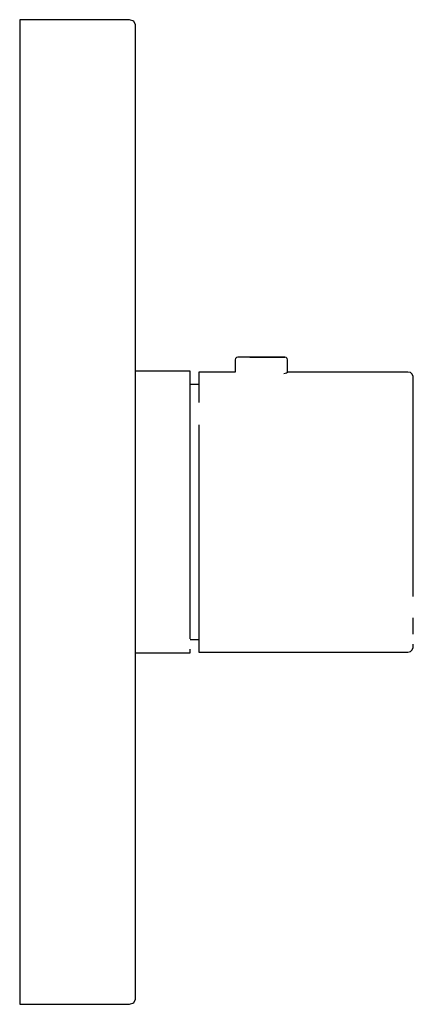
# Model space of a CAD drawing. Extents: x -0.034 to 0.034, y -0.085 to 0.085.
import ezdxf

# ---------------------------------------------------------------- set-up
doc = ezdxf.new("R2010")
doc.units = 0
doc.header["$MEASUREMENT"] = 0

msp = doc.modelspace()

# ---------------------------------------------------------------- linework, layer by layer
at = {"linetype": 'Continuous'}
for p, q in [((-0.034023, 0.085), (-0.034023, 0.083858)), ((-0.03312, 0.085), (-0.034023, 0.085)), ((-0.015973, 0.085), (-0.03312, 0.085)), ((-0.015023, 0.085), (-0.015973, 0.085)), ((-0.014316, 0.084738), (-0.015023, 0.085)), ((-0.034023, 0.083858), (-0.034023, 0.080607)), ((-0.014023, 0.084106), (-0.014316, 0.084738)), ((-0.014023, 0.082948), (-0.014023, 0.084106)), ((-0.014023, 0.079663), (-0.014023, 0.082948)), ((-0.034023, 0.080607), (-0.034023, 0.07574)), ((-0.014023, 0.074746), (-0.014023, 0.079663)), ((-0.034023, 0.07574), (-0.034023, 0.07)), ((-0.014023, 0.068926), (-0.014023, 0.074746)), ((-0.034023, 0.07), (-0.034023, 0)), ((-0.014023, 0), (-0.014023, 0.068926)), ((0.00331, 0.02651), (0.003249, 0.026285)), ((0.003249, 0.026285), (0.003249, 0.026231)), ((0.003249, 0.026231), (0.003249, 0.02416)), ((0.003476, 0.026675), (0.00331, 0.02651)), ((0.003703, 0.026735), (0.003476, 0.026675)), ((0.003841, 0.026735), (0.003703, 0.026735)), ((0.003907, 0.026735), (0.003841, 0.026735)), ((0.004245, 0.026735), (0.003841, 0.026735)), ((0.004304, 0.026735), (0.003907, 0.026735)), ((0.004888, 0.026735), (0.004245, 0.026735)), ((0.004937, 0.026735), (0.004304, 0.026735)), ((0.005727, 0.026735), (0.004888, 0.026735)), ((0.005761, 0.026735), (0.004937, 0.026735)), ((0.006703, 0.026735), (0.005727, 0.026735)), ((0.005761, 0.026735), (0.006721, 0.026735)), ((0.006721, 0.026735), (0.005761, 0.026735)), ((0.007751, 0.026735), (0.006703, 0.026735)), ((0.006721, 0.026735), (0.007751, 0.026735)), ((0.007751, 0.026735), (0.006721, 0.026735)), ((0.008798, 0.026735), (0.007751, 0.026735)), ((0.007751, 0.026735), (0.008781, 0.026735)), ((0.008781, 0.026735), (0.007751, 0.026735)), ((0.008781, 0.026735), (0.009741, 0.026735)), ((0.009741, 0.026735), (0.008781, 0.026735)), ((0.009775, 0.026735), (0.008798, 0.026735)), ((0.009741, 0.026735), (0.010565, 0.026735)), ((0.010565, 0.026735), (0.009741, 0.026735)), ((0.010613, 0.026735), (0.009775, 0.026735)), ((0.010565, 0.026735), (0.011197, 0.026735)), ((0.011197, 0.026735), (0.010565, 0.026735)), ((0.011256, 0.026735), (0.010613, 0.026735)), ((0.011595, 0.026735), (0.011197, 0.026735)), ((0.011197, 0.026735), (0.011595, 0.026735)), ((0.011661, 0.026735), (0.011256, 0.026735)), ((0.011661, 0.026735), (0.011595, 0.026735)), ((0.011595, 0.026735), (0.01173, 0.026735)), ((0.011799, 0.026735), (0.011661, 0.026735)), ((0.011799, 0.026735), (0.011661, 0.026735)), ((0.01173, 0.026735), (0.011799, 0.026735)), ((0.012026, 0.026675), (0.011799, 0.026735)), ((0.012192, 0.02651), (0.012026, 0.026675)), ((0.012253, 0.026285), (0.012192, 0.02651)), ((0.012253, 0.026231), (0.012253, 0.026285)), ((0.012253, 0.02416), (0.012253, 0.026231)), ((-0.00488, 0.024303), (-0.014023, 0.024303)), ((-0.004565, 0.024303), (-0.00488, 0.024303)), ((-0.004565, 0.023694), (-0.004565, 0.024303)), ((-0.002777, 0.02416), (-0.003045, 0.02416)), ((-0.003045, 0.02416), (-0.003045, 0.023554)), ((0.003251, 0.02416), (-0.002777, 0.02416)), ((0.01165, 0.023908), (0.012099, 0.024031)), ((0.012099, 0.024031), (0.012251, 0.02416)), ((0.033024, 0.02416), (0.012253, 0.02416)), ((0.033099, 0.02416), (0.033024, 0.02416)), ((0.033516, 0.024066), (0.033099, 0.02416)), ((0.033839, 0.023782), (0.033516, 0.024066)), ((-0.004565, 0.021896), (-0.004565, 0.023694)), ((-0.003045, 0.023554), (-0.003045, 0.021767)), ((0.034023, 0.023381), (0.033839, 0.023782)), ((0.034023, 0.022795), (0.034023, 0.023381)), ((0.034023, 0.021065), (0.034023, 0.022795)), ((-0.003045, 0.022023), (-0.004565, 0.022023)), ((-0.004565, 0.018999), (-0.004565, 0.021896)), ((-0.003045, 0.021767), (-0.003045, 0.018888)), ((0.034023, 0.018278), (0.034023, 0.021065)), ((-0.004565, 0.01515), (-0.004565, 0.018999)), ((0.034023, 0.014575), (0.034023, 0.018278)), ((-0.004565, 0.010541), (-0.004565, 0.01515)), ((-0.003045, 0.015061), (-0.003045, 0.010478)), ((0.034023, 0.01014), (0.034023, 0.014575)), ((-0.004565, 0.005402), (-0.004565, 0.010541)), ((-0.003045, 0.010478), (-0.003045, 0.00537)), ((0.034023, 0.005197), (0.034023, 0.01014)), ((-0.004565, -0.000008), (-0.004565, 0.005402)), ((-0.003045, 0.00537), (-0.003045, -0.000008)), ((0.034023, -0.000008), (0.034023, 0.005197)), ((-0.034023, 0), (-0.034023, -0.07)), ((-0.014023, -0.068926), (-0.014023, 0)), ((-0.004565, -0.005417), (-0.004565, -0.000008)), ((-0.003045, -0.000008), (-0.003045, -0.005385)), ((0.034023, -0.005212), (0.034023, -0.000008)), ((-0.004565, -0.010556), (-0.004565, -0.005417)), ((-0.003045, -0.005385), (-0.003045, -0.010494)), ((0.034023, -0.010155), (0.034023, -0.005212)), ((0.034023, -0.01459), (0.034023, -0.010155)), ((-0.004565, -0.015165), (-0.004565, -0.010556)), ((-0.003045, -0.010494), (-0.003045, -0.015076)), ((-0.004565, -0.019015), (-0.004565, -0.015165)), ((-0.003045, -0.015076), (-0.003045, -0.018903)), ((0.034023, -0.02108), (0.034023, -0.018293)), ((-0.004565, -0.021911), (-0.004565, -0.019015)), ((-0.003045, -0.018903), (-0.003045, -0.021782)), ((-0.004565, -0.022038), (-0.003045, -0.022038)), ((-0.003045, -0.021782), (-0.003045, -0.023569)), ((-0.004565, -0.024318), (-0.004565, -0.023709)), ((-0.003045, -0.023569), (-0.003045, -0.024175)), ((0.033516, -0.024081), (0.033839, -0.023797)), ((0.033839, -0.023797), (0.034023, -0.023396)), ((0.034023, -0.023396), (0.034023, -0.02281)), ((-0.014023, -0.024318), (-0.00488, -0.024318)), ((-0.00488, -0.024318), (-0.004565, -0.024318)), ((-0.003045, -0.024175), (-0.002777, -0.024175)), ((-0.002777, -0.024175), (0.033025, -0.024175)), ((0.033025, -0.024175), (0.033099, -0.024175)), ((0.033099, -0.024175), (0.033516, -0.024081)), ((-0.014023, -0.074746), (-0.014023, -0.068926)), ((-0.034023, -0.07), (-0.034023, -0.07574)), ((-0.014023, -0.079663), (-0.014023, -0.074746)), ((-0.034023, -0.07574), (-0.034023, -0.080607)), ((-0.014023, -0.082948), (-0.014023, -0.079663)), ((-0.034023, -0.080607), (-0.034023, -0.083858)), ((-0.014023, -0.084106), (-0.014023, -0.082948)), ((-0.034023, -0.083858), (-0.034023, -0.085)), ((-0.034023, -0.085), (-0.03312, -0.085)), ((-0.03312, -0.085), (-0.015973, -0.085)), ((-0.015973, -0.085), (-0.015023, -0.085)), ((-0.015023, -0.085), (-0.014316, -0.084738)), ((-0.014316, -0.084738), (-0.014023, -0.084106))]:
    msp.add_line(p, q, dxfattribs=at)

doc.saveas('drawing.dxf')
